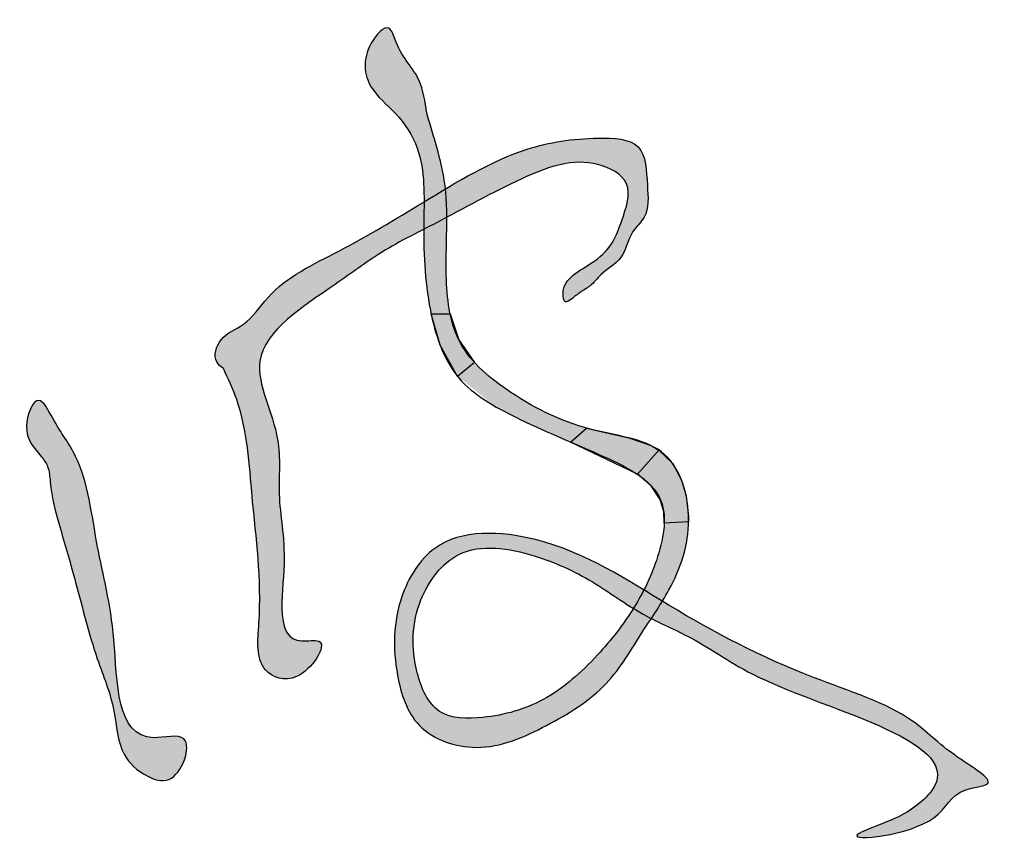
# Model space of a CAD drawing. Units: millimetres. Extents: x 555731 to 1993978, y -125985 to 261450.
# Drawn here: x 1865646 to 1866297, y -42077 to -41531 of the extents above; entities that cross this region are included whole.
import ezdxf
from ezdxf.enums import TextEntityAlignment as Align

# ---------------------------------------------------------------- set-up
doc = ezdxf.new("R2010")
doc.units = ezdxf.units.MM
doc.header["$LTSCALE"] = 1000
for name, color, linetype in [('3', 3, 'Continuous'), ('C-TK_EDIT', 2, 'Continuous'), ('TK', 103, 'Continuous')]:
    doc.layers.add(name, color=color, linetype=linetype)
doc.styles.add('TK2-TY', font='SIMSUN.TTF', dxfattribs={"width": 0.8})

# ---------------------------------------------------------------- blocks, each defined once
blk = doc.blocks.new('B')
at = {"layer": '3', "ltscale": 3}
h = blk.add_hatch(color=8, dxfattribs=at)
edge = h.paths.add_edge_path()
edge.add_spline(control_points=[(804.42, -54.31), (803.64, -48.74), (801.81, -35.78), (790.98, -26.45), (786.48, -9.33), (772.89, -24.59), (774.84, -42), (790.76, -54.36), (802.45, -72.6), (803.17, -88.13), (803.13, -96.99)], knot_values=[1662.49338, 1662.49338, 1662.49338, 1662.49338, 1678.668941, 1700.10501, 1707.80528, 1719.004329, 1740.050845, 1757.187405, 1777.052288, 1803.119581, 1803.119581, 1803.119581, 1803.119581], degree=3, periodic=0)
edge.add_spline(control_points=[(803.13, -96.99), (806.53, -94.91), (809.96, -92.83), (813.41, -90.78)], knot_values=[793.411272, 793.411272, 793.411272, 793.411272, 805.239877, 805.239877, 805.239877, 805.239877], degree=3, periodic=0)
edge.add_spline(control_points=[(813.41, -90.78), (813.25, -89.3), (812.28, -81.81), (809.03, -69.57), (805.84, -59.02), (804.42, -54.31)], knot_values=[0, 0, 0, 0, 4.525073, 22.865255, 37.651848, 37.651848, 37.651848, 37.651848], degree=3, periodic=0)
edge = h.paths.add_edge_path()
edge.add_spline(control_points=[(814.08, -104.47), (814.06, -99.88), (813.89, -95.32), (813.41, -90.78)], knot_values=[37.651848, 37.651848, 37.651848, 37.651848, 51.503392, 51.503392, 51.503392, 51.503392], degree=3, periodic=0)
edge.add_spline(control_points=[(813.41, -90.78), (809.96, -92.83), (806.53, -94.91), (803.13, -96.99)], knot_values=[793.411272, 793.411272, 793.411272, 793.411272, 805.239877, 805.239877, 805.239877, 805.239877], degree=3, periodic=0)
edge.add_spline(control_points=[(803.13, -96.99), (803.11, -99.98), (803.01, -104.41), (802.98, -108.8), (802.98, -110.22)], knot_values=[1649.474131, 1649.474131, 1649.474131, 1649.474131, 1658.277282, 1662.49338, 1662.49338, 1662.49338, 1662.49338], degree=3, periodic=0)
edge.add_spline(control_points=[(802.98, -110.22), (805.73, -108.8), (809.45, -106.9), (813.13, -104.97), (814.08, -104.47)], knot_values=[429.648107, 429.648107, 429.648107, 429.648107, 438.85711, 442.076078, 442.076078, 442.076078, 442.076078], degree=3, periodic=0)
h = blk.add_hatch(color=8, dxfattribs=at)
edge = h.paths.add_edge_path()
edge.add_spline(control_points=[(814.08, -104.47), (826.92, -97.7), (849.19, -85.08), (880.14, -74.06), (904.97, -86.98), (898.79, -104.37), (894.08, -118.05), (882.55, -128.44), (868.12, -134.78), (870.81, -146.21), (874.99, -143.13), (878.07, -140.49), (883.74, -137.41), (888.88, -130.55), (899.68, -124.83), (901.52, -112.12), (911.82, -103.25), (910.24, -88.13), (909.9, -66.79), (880.31, -65.64), (849.72, -70.38), (826.23, -83.16), (813.41, -90.78)], knot_values=[442.076078, 442.076078, 442.076078, 442.076078, 485.564732, 519.931143, 536.588996, 554.439371, 566.162786, 580.59576, 601.093224, 603.946892, 607.149101, 612.408774, 617.961656, 625.583421, 638.069311, 651.999297, 660.776881, 676.24495, 695.198284, 714.876087, 749.460436, 793.411272, 793.411272, 793.411272, 793.411272], degree=3, periodic=0)
edge.add_spline(control_points=[(813.41, -90.78), (813.89, -95.32), (814.06, -99.88), (814.08, -104.47)], knot_values=[37.651848, 37.651848, 37.651848, 37.651848, 51.503392, 51.503392, 51.503392, 51.503392], degree=3, periodic=0)
h = blk.add_hatch(color=8, dxfattribs=at)
edge = h.paths.add_edge_path()
edge.add_spline(control_points=[(803.13, -96.99), (802.97, -97.08), (789.33, -105.38), (764.64, -120.42), (731.58, -135.33), (718.44, -156.55), (704.8, -160.91), (701.09, -172.97), (705.33, -176.29), (706.58, -177.27), (708.88, -182.18), (717.93, -201.49), (720.1, -244.57), (726.07, -284.67), (721.32, -322.8), (743.85, -330.96), (759.7, -305.61), (730.21, -312.35), (738.92, -268.11), (731.87, -240.98), (735.68, -207.12), (712.15, -167.21), (755.2, -141.23), (781.08, -121.57), (796.05, -113.77), (802.98, -110.22)], knot_values=[805.239877, 805.239877, 805.239877, 805.239877, 805.779986, 852.642061, 893.502372, 910.864098, 923.892223, 934.77026, 939.298144, 939.298144, 939.298144, 955.536646, 1003.063497, 1063.944777, 1086.568296, 1101.852364, 1121.985148, 1130.253894, 1168.152842, 1202.092703, 1228.269167, 1266.919032, 1318.639692, 1345.765458, 1368.946252, 1368.946252, 1368.946252, 1368.946252], degree=3, periodic=0)
edge.add_spline(control_points=[(802.98, -110.22), (802.98, -108.8), (803.01, -104.41), (803.11, -99.98), (803.13, -96.99)], knot_values=[1649.474131, 1649.474131, 1649.474131, 1649.474131, 1653.690229, 1662.49338, 1662.49338, 1662.49338, 1662.49338], degree=3, periodic=0)
h = blk.add_hatch(color=8, dxfattribs=at)
edge = h.paths.add_edge_path()
edge.add_spline(control_points=[(813.85, -133.93), (813.52, -123.96), (814.13, -114.16), (814.08, -104.47)], knot_values=[51.503392, 51.503392, 51.503392, 51.503392, 80.747281, 80.747281, 80.747281, 80.747281], degree=3, periodic=0)
edge.add_spline(control_points=[(814.08, -104.47), (813.13, -104.97), (809.45, -106.9), (805.73, -108.8), (802.98, -110.22)], knot_values=[429.648107, 429.648107, 429.648107, 429.648107, 432.867075, 442.076078, 442.076078, 442.076078, 442.076078], degree=3, periodic=0)
edge.add_line((802.98, -110.22), (803.47, -127.76))
edge.add_line((803.47, -127.76), (806.53, -150.91))
edge.add_line((806.53, -150.91), (815.69, -150.91))
edge.add_spline(control_points=[(815.69, -150.91), (814.59, -145.62), (814.07, -139.87), (813.86, -134.17), (813.85, -133.93)], knot_values=[80.747281, 80.747281, 80.747281, 80.747281, 96.771594, 97.467337, 97.467337, 97.467337, 97.467337], degree=3, periodic=0)
h = blk.add_hatch(color=8, dxfattribs=at)
edge = h.paths.add_edge_path()
edge.add_spline(control_points=[(819.84, -163.41), (817.93, -159.5), (816.6, -155.28), (815.69, -150.91)], knot_values=[97.467337, 97.467337, 97.467337, 97.467337, 110.726044, 110.726044, 110.726044, 110.726044], degree=3, periodic=0)
edge.add_line((815.69, -150.91), (806.53, -150.91))
edge.add_line((806.53, -150.91), (810.89, -166.06))
edge.add_line((810.89, -166.06), (819.27, -181))
edge.add_line((819.27, -181), (827.45, -174.38))
edge.add_spline(control_points=[(827.45, -174.38), (824.83, -171.52), (822.16, -167.92), (820.12, -163.98), (819.84, -163.41)], knot_values=[110.726044, 110.726044, 110.726044, 110.726044, 122.332527, 124.259272, 124.259272, 124.259272, 124.259272], degree=3, periodic=0)
blk.add_hatch(color=8, dxfattribs=at).paths.add_polyline_path([(839.01, -184.61), (827.45, -174.38), (819.31, -181.05), (837.2, -195.39), (855.83, -204.74), (873.62, -212.61), (881.24, -205.88), (864.37, -199.65), (850.16, -192.08)])
h = blk.add_hatch(color=8, dxfattribs=at)
edge = h.paths.add_edge_path()
edge.add_spline(control_points=[(618.93, -219.53), (615.29, -215.46), (608.55, -207.93), (617.11, -186.84), (626.76, -206.32), (640.55, -223.63), (645.17, -265.38), (656.34, -303.41), (654.58, -362.31), (694.56, -349.96), (684.52, -378.97), (667.76, -373.24), (655.64, -362.2), (654.97, -339.82), (643.79, -313.53), (636.78, -283.77), (628.37, -255.59), (623.28, -237.25), (622.82, -224.7), (620.11, -221.1), (618.93, -219.53)], knot_values=[0, 0, 0, 0, 16.164853, 29.939148, 40.850539, 62.288786, 106.422558, 152.453171, 203.311984, 218.041035, 238.805114, 249.501254, 264.67632, 286.075841, 312.428852, 350.636265, 377.398188, 400.591142, 408.044575, 413.825083, 413.825083, 413.825083, 413.825083], degree=3, periodic=0)
h = blk.add_hatch(color=8, dxfattribs=at)
edge = h.paths.add_edge_path()
edge.add_line((916.18, -216.48), (912.41, -214.32))
edge.add_line((912.41, -214.32), (901.72, -210.62))
edge.add_line((901.72, -210.62), (896.54, -209.42))
edge.add_spline(control_points=[(896.54, -209.42), (892.98, -208.65), (887.76, -207.63), (882.77, -206.31), (881.24, -205.88)], knot_values=[186.730832, 186.730832, 186.730832, 186.730832, 197.122794, 201.7672, 201.7672, 201.7672, 201.7672], degree=3, periodic=0)
edge.add_line((881.24, -205.88), (873.62, -212.61))
edge.add_spline(control_points=[(873.62, -212.61), (878.03, -214.52), (888.62, -219.09), (900.24, -224.38), (905.78, -228.16)], knot_values=[1478.553861, 1478.553861, 1478.553861, 1478.553861, 1492.980667, 1512.341827, 1512.341827, 1512.341827, 1512.341827], degree=3, periodic=0)
edge.add_line((905.78, -228.16), (916.18, -216.48))
h = blk.add_hatch(color=8, dxfattribs=at)
edge = h.paths.add_edge_path()
edge.add_line((922.78, -222.95), (916.18, -216.48))
edge.add_line((916.18, -216.48), (905.78, -228.16))
edge.add_spline(control_points=[(905.78, -228.16), (908.23, -229.83), (910.47, -231.65), (912.36, -233.65)], knot_values=[1469.9583, 1469.9583, 1469.9583, 1469.9583, 1478.553861, 1478.553861, 1478.553861, 1478.553861], degree=3, periodic=0)
edge.add_spline(control_points=[(912.36, -233.65), (914.23, -235.65), (915.77, -237.83), (916.83, -240.24)], knot_values=[1461.411765, 1461.411765, 1461.411765, 1461.411765, 1469.9583, 1469.9583, 1469.9583, 1469.9583], degree=3, periodic=0)
edge.add_spline(control_points=[(916.83, -240.24), (916.92, -240.46), (917.71, -242.33), (918.2, -244.34), (918.45, -246.19)], knot_values=[1454.830227, 1454.830227, 1454.830227, 1454.830227, 1455.615815, 1461.411765, 1461.411765, 1461.411765, 1461.411765], degree=3, periodic=0)
edge.add_spline(control_points=[(918.45, -246.19), (918.69, -247.93), (918.76, -249.75), (918.7, -251.6)], knot_values=[1449.345508, 1449.345508, 1449.345508, 1449.345508, 1454.830227, 1454.830227, 1454.830227, 1454.830227], degree=3, periodic=0)
edge.add_line((918.7, -251.6), (930.44, -251))
edge.add_line((930.44, -251), (930.42, -248.5))
edge.add_spline(control_points=[(930.44, -251), (930.44, -250.71), (930.47, -246.6), (930.06, -242.38), (929.27, -238.58)], knot_values=[248.99919, 248.99919, 248.99919, 248.99919, 249.83373, 260.757137, 260.757137, 260.757137, 260.757137], degree=3, periodic=0)
edge.add_line((930.42, -248.46), (929.27, -238.58))
edge.add_line((929.27, -238.58), (927.06, -231))
edge.add_line((927.06, -231), (922.78, -222.95))
h = blk.add_hatch(color=8, dxfattribs=at)
edge = h.paths.add_edge_path()
edge.add_line((929.48, -260.72), (930.24, -255.01))
edge.add_line((930.24, -255.01), (930.44, -251))
edge.add_line((930.44, -251), (918.7, -251.6))
edge.add_spline(control_points=[(918.7, -251.6), (918.67, -252.56), (918.6, -253.54), (918.49, -254.53)], knot_values=[1446.479885, 1446.479885, 1446.479885, 1446.479885, 1449.345508, 1449.345508, 1449.345508, 1449.345508], degree=3, periodic=0)
edge.add_spline(control_points=[(918.49, -254.53), (918.21, -257.28), (917.66, -260.08), (916.96, -262.86)], knot_values=[1438.466412, 1438.466412, 1438.466412, 1438.466412, 1446.479885, 1446.479885, 1446.479885, 1446.479885], degree=3, periodic=0)
edge.add_spline(control_points=[(916.96, -262.86), (916.38, -265.13), (915.53, -267.93), (914.59, -270.62), (914.41, -271.14)], knot_values=[1430.299899, 1430.299899, 1430.299899, 1430.299899, 1436.878565, 1438.466412, 1438.466412, 1438.466412, 1438.466412], degree=3, periodic=0)
edge.add_spline(control_points=[(914.41, -271.14), (913.58, -273.46), (912.69, -275.69), (911.74, -277.87)], knot_values=[1423.211508, 1423.211508, 1423.211508, 1423.211508, 1430.299899, 1430.299899, 1430.299899, 1430.299899], degree=3, periodic=0)
edge.add_spline(control_points=[(911.74, -277.87), (910.85, -279.9), (909.92, -281.87), (908.92, -283.8)], knot_values=[1416.623644, 1416.623644, 1416.623644, 1416.623644, 1423.211508, 1423.211508, 1423.211508, 1423.211508], degree=3, periodic=0)
edge.add_line((908.92, -283.8), (917.68, -289.17))
edge.add_line((917.68, -289.17), (921.12, -283.53))
edge.add_line((921.12, -283.53), (925.19, -275.05))
edge.add_line((925.19, -275.05), (927.77, -267.83))
edge.add_line((927.77, -267.83), (929.48, -260.72))
h = blk.add_hatch(color=8, dxfattribs=at)
edge = h.paths.add_edge_path()
edge.add_spline(control_points=[(908.92, -283.81), (892.84, -274.01), (862.38, -256.46), (810.12, -253.99), (788.4, -289.76), (787.9, -320.85), (798.01, -352.81), (831.14, -363.77), (862.33, -349.7), (891.76, -331.83), (904.12, -310.2), (911.15, -299.57), (912.49, -297.54)], knot_values=[311.077491, 311.077491, 311.077491, 311.077491, 368.328824, 416.957674, 444.990826, 482.927545, 509.322018, 538.665605, 573.979722, 609.134895, 639.911324, 647.207457, 647.207457, 647.207457, 647.207457], degree=3, periodic=0)
edge.add_spline(control_points=[(912.49, -297.54), (911.18, -296.86), (908.25, -295.31), (905.42, -293.63), (903.86, -292.68)], knot_values=[1107.510183, 1107.510183, 1107.510183, 1107.510183, 1111.883698, 1117.311061, 1117.311061, 1117.311061, 1117.311061], degree=3, periodic=0)
edge.add_spline(control_points=[(903.86, -292.68), (897.13, -288.55), (882.46, -277.97), (855.61, -265.59), (819.75, -259.76), (797.47, -290.19), (796.54, -318.79), (808.08, -345.9), (835.4, -345.95), (862.5, -338.22), (886.09, -317.01), (898.93, -300.55), (903.86, -292.68)], knot_values=[1117.311061, 1117.311061, 1117.311061, 1117.311061, 1140.839346, 1171.487233, 1207.704584, 1236.197495, 1271.349516, 1292.859605, 1313.850438, 1344.136318, 1378.003558, 1406.243581, 1406.243581, 1406.243581, 1406.243581], degree=3, periodic=0)
edge.add_spline(control_points=[(903.86, -292.68), (903.98, -292.5), (905.78, -289.6), (907.46, -286.66), (908.92, -283.81)], knot_values=[1406.243581, 1406.243581, 1406.243581, 1406.243581, 1406.887634, 1416.612465, 1416.612465, 1416.612465, 1416.612465], degree=3, periodic=0)
h = blk.add_hatch(color=8, dxfattribs=at)
edge = h.paths.add_edge_path()
edge.add_spline(control_points=[(912.49, -297.54), (918.9, -300.83), (937.12, -308.72), (973.91, -337.21), (1072.4, -358.62), (1038.73, -389.16), (1028.21, -395.01), (994.85, -406.24), (1051.52, -400.67), (1057.38, -379.12), (1082.35, -378.02), (1053.09, -361.15), (1035.7, -341.15), (980.16, -324.03), (941.69, -303.75), (918.86, -289.89), (917.81, -289.25)], knot_values=[657.781398, 657.781398, 657.781398, 657.781398, 679.113217, 716.235547, 816.275337, 826.283352, 839.52958, 857.657897, 895.41838, 915.480161, 926.852057, 945.942028, 973.858769, 1026.038211, 1103.746731, 1107.510183, 1107.510183, 1107.510183, 1107.510183], degree=3, periodic=0)
edge.add_spline(control_points=[(917.81, -289.25), (916.1, -292.04), (914.3, -294.79), (912.49, -297.54)], knot_values=[301.22005, 301.22005, 301.22005, 301.22005, 311.077491, 311.077491, 311.077491, 311.077491], degree=3, periodic=0)
edge = h.paths.add_edge_path()
edge.add_spline(control_points=[(917.81, -289.25), (914.85, -287.44), (911.89, -285.62), (908.92, -283.81)], knot_values=[647.207457, 647.207457, 647.207457, 647.207457, 657.781398, 657.781398, 657.781398, 657.781398], degree=3, periodic=0)
edge.add_spline(control_points=[(908.92, -283.81), (907.46, -286.66), (905.78, -289.6), (903.98, -292.5), (903.86, -292.68)], knot_values=[1406.243581, 1406.243581, 1406.243581, 1406.243581, 1415.968412, 1416.612465, 1416.612465, 1416.612465, 1416.612465], degree=3, periodic=0)
edge.add_spline(control_points=[(903.86, -292.68), (905.42, -293.63), (908.25, -295.31), (911.18, -296.86), (912.49, -297.54)], knot_values=[1107.510183, 1107.510183, 1107.510183, 1107.510183, 1112.937545, 1117.311061, 1117.311061, 1117.311061, 1117.311061], degree=3, periodic=0)
edge.add_spline(control_points=[(912.49, -297.54), (914.3, -294.79), (916.1, -292.04), (917.81, -289.25)], knot_values=[301.22005, 301.22005, 301.22005, 301.22005, 311.077491, 311.077491, 311.077491, 311.077491], degree=3, periodic=0)
at = {"layer": '3', "color": 8, "ltscale": 3}
for points in [[(806.53, -150.91), (815.69, -150.91), (819.84, -163.41), (827.45, -174.38), (819.27, -181), (810.89, -166.06), (806.53, -150.91)], [(881.24, -205.88), (901.72, -210.62), (912.41, -214.32), (916.18, -216.48), (905.78, -228.16), (873.62, -212.61), (881.24, -205.88)], [(916.18, -216.48), (922.78, -222.95), (927.06, -231), (929.27, -238.58), (930.42, -248.47), (930.44, -251), (918.7, -251.6), (918.45, -246.19), (916.83, -240.24), (912.36, -233.65), (905.78, -228.16), (916.18, -216.48)]]:
    blk.add_lwpolyline(points, dxfattribs=at)
for points in [[(804.42, -54.31), (808.62, -68.48), (812.83, -86.34), (813.88, -134.64), (820.71, -165.09), (844.88, -188.72), (885.87, -207.1), (918.86, -218.55), (930.44, -250.13), (920.97, -283.8), (908.48, -303.67), (890.75, -328.83), (861.99, -349.05), (828.28, -359.57), (800.89, -349.05), (790.37, -324.84), (792.47, -286.96), (808.28, -263.81), (856.72, -259.59), (920.97, -291.17), (990.49, -325.89), (1038.23, -346.95), (1060.04, -364.38), (1074.31, -377.06), (1063.36, -380.12), (1048.41, -393.5), (1011.55, -401.67), (1028.17, -394.44), (1039.69, -387.9), (1046.95, -381.02), (963.69, -325.56), (931.58, -306.94), (908.58, -295.45), (884.12, -279.96), (856.15, -267.42), (819.94, -266.7), (801.66, -288.56), (799.87, -323.66), (810.62, -342.29), (831.42, -345.16), (860.46, -336.56), (886.63, -315.06), (904.2, -292.14), (914.95, -269.57), (917.11, -240.91), (887.26, -218.55), (847.24, -200.67), (819.86, -181.72), (806.16, -149.1), (803.01, -105.95), (799.84, -71.23), (789.31, -54.39), (777.72, -41.76), (777.72, -20.71), (786.15, -13.35), (789.71, -20.18), (800.74, -38.56), (804.42, -54.31)], [(706.58, -177.27), (712.98, -192.19), (720.46, -239.13), (723.66, -299.93), (726.85, -322.32), (741.8, -325.53), (752.48, -308.46), (744.21, -308.37), (735.74, -271.43), (733.43, -237.57), (732.66, -211.4), (724.18, -173.69), (760.39, -136.75), (782.72, -121.36), (811.22, -105.97), (852.81, -84.71), (886.7, -79.04), (900.57, -88.27), (898.26, -105.97), (893.63, -116.75), (883.25, -126.76), (870.07, -142.47), (871.13, -145.12), (874.05, -143.79), (878.23, -140.6), (882.85, -137.52), (888.24, -132.14), (897.66, -123.93), (903.65, -111.36), (909.04, -104.43), (910.58, -89.04), (906.2, -70.6), (886.99, -66.33), (852.82, -71.67), (802.66, -97.27), (762.09, -120.73), (727.92, -143.13), (716.19, -155.93), (705.51, -163.4), (703.38, -174.06), (706.58, -177.27)], [(618.93, -219.53), (611.8, -205.02), (617.7, -192.57), (624.45, -201.15), (635.48, -219.53), (645.91, -262.41), (653.88, -307.75), (672.89, -354.92), (687.6, -355.54), (680.38, -375), (669.82, -373.3), (658.79, -362.89), (653.88, -342.06), (645.91, -316.94), (635.48, -280.18), (628.13, -254.45), (623.22, -231.78), (622, -224.43), (618.93, -219.53)]]:
    blk.add_spline(points, degree=3, dxfattribs=at)
blk = doc.blocks.new('DBTK-A22222')
at = {"color": 8, "xscale": 1.375369983351676, "yscale": 1.375369983351676, "zscale": 1.375369983351676}
blk.add_blockref('B', (56412.59, 7492.06), dxfattribs=at)
at = {"layer": 'C-TK_EDIT', "color": 2, "style": 'TK2-TY', "width": 0.8}
for tag, rotation, p in [('项目负责', 360, (54900, 39800)), ('专业负责', 360, (54900, 39000)), ('设计', 360, (54900, 38200)), ('项目负责', 360, (54900, 9650)), ('审定', 360, (54900, 8850)), ('审核', 360, (54900, 8050)), ('专业负责', 360, (54900, 7250)), ('校对', 0, (54900, 6450)), ('设计', 360, (54900, 5650)), ('制图', 360, (54900, 4850))]:
    blk.add_attdef(tag, text='', height=300, rotation=rotation, dxfattribs=at).set_placement(p, align=Align.MIDDLE)
for tag, p in [('会签建筑', (54374.94, 3385)), ('会签结构', (57624.94, 3385)), ('会签给排水', (54374.94, 2855)), ('会签电气', (57624.94, 2855)), ('会签暖通', (54374.94, 2325)), ('会签景观', (57624.94, 2325)), ('会签道路', (54374.94, 1795)), ('会签桥梁', (57624.94, 1795)), ('会签动力', (54374.94, 1265)), ('会签其他', (57624.94, 1265))]:
    blk.add_attdef(tag, text='', height=240, rotation=360, dxfattribs=at).set_placement(p, align=Align.MIDDLE_CENTER)
for tag, p in [('建设单位_001', (30198.74, 1870)), ('工程名称_001', (40147.02, 1870)), ('子项名称_001', (48723.41, 1870)), ('图名_001', (28756.53, 810))]:
    blk.add_attdef(tag, p, '', height=240, dxfattribs=at)
for tag, p in [('专业', (33481.94, 1530)), ('阶段', (40343.06, 1530)), ('版次', (47204.17, 1530)), ('工程号', (36987.5, 1530)), ('日期', (50634.72, 1530)), ('图号', (43773.61, 1530))]:
    blk.add_attdef(tag, text='', height=300, dxfattribs=at).set_placement(p, align=Align.MIDDLE)

msp = doc.modelspace()

# ---------------------------------------------------------------- block references
at = {"layer": 'TK'}
msp.add_blockref('DBTK-A22222', (1808396.15, -49010.48), dxfattribs=at)

doc.saveas('drawing.dxf')
